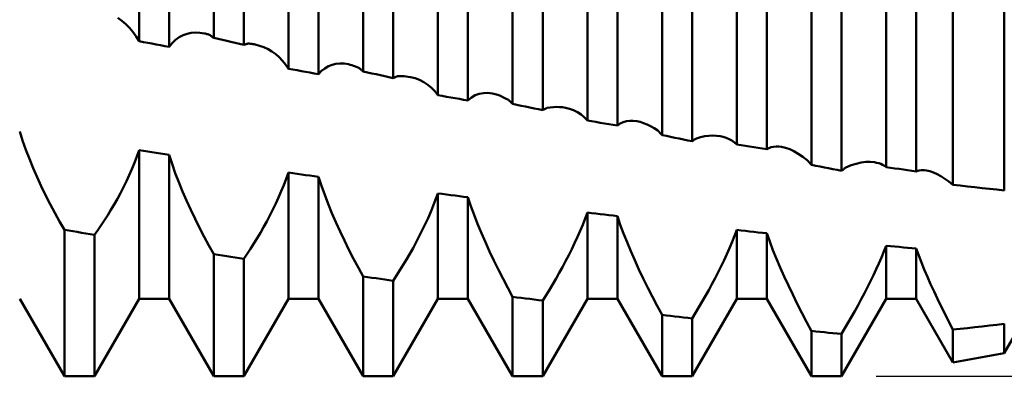
# Model space of a CAD drawing. Units: millimetres. Extents: x -26 to 227, y -41 to 56.
# Drawn here: x 97 to 107, y -5 to -2 of the extents above; entities that cross this region are included whole.
import ezdxf

# ---------------------------------------------------------------- set-up
doc = ezdxf.new("R2010")
doc.units = ezdxf.units.MM
doc.header["$LTSCALE"] = 5.7
doc.layers.add('1', color=4, linetype='CONTINUOUS')
doc.layers.add('2', color=7, linetype='CONTINUOUS')

msp = doc.modelspace()

# ---------------------------------------------------------------- linework, layer by layer
at = {"layer": '1', "color": 4, "linetype": 'CONTINUOUS', "lineweight": 50}
for p, q in [((98.8493, -1.7668), (98.8493, 4.8631)), ((99.1507, -1.835), (99.1507, 4.8382)), ((100.3493, -2.1027), (100.3493, 4.7293)), ((100.6507, -2.169), (100.6507, 4.6996)), ((101.8493, -2.4283), (101.8493, 4.5722)), ((102.1507, -2.4923), (102.1507, 4.5379)), ((103.3493, -2.7419), (103.3493, 4.3925)), ((103.6507, -2.8033), (103.6507, 4.3537)), ((98.0993, -1.7992), (98.0993, 4.3028)), ((98.4007, -1.8555), (98.4007, 4.2903)), ((99.5993, -2.0756), (99.5993, 4.2322)), ((99.9007, -2.1298), (99.9007, 4.2154)), ((104.8493, -3.0419), (104.8493, 4.1906)), ((101.0993, -2.3415), (101.0993, 4.1406)), ((101.4007, -2.3937), (101.4007, 4.1198)), ((105.1507, -3.1005), (105.1507, 4.1475)), ((102.5993, -2.596), (102.5993, 4.0287)), ((102.9007, -2.6455), (102.9007, 4.0038)), ((104.0993, -2.837), (104.0993, 3.8964)), ((104.4007, -2.8837), (104.4007, 3.8674)), ((106.2689, -3.2414), (106.2689, 3.8982)), ((106.785, -3.2977), (106.785, 3.7726)), ((105.5993, -3.0634), (105.5993, 3.744)), ((105.9007, -3.1072), (105.9007, 3.7112)), ((97.9276, -1.594), (97.8866, -1.5644)), ((97.9667, -1.6275), (97.9276, -1.594)), ((98.0035, -1.6648), (97.9667, -1.6275)), ((98.0379, -1.7057), (98.0035, -1.6648)), ((98.0698, -1.7504), (98.0379, -1.7057)), ((98.0993, -1.7992), (98.0698, -1.7504)), ((98.4657, -1.7849), (98.5021, -1.7586)), ((98.5021, -1.7586), (98.5406, -1.7382)), ((98.5406, -1.7382), (98.5809, -1.7236)), ((98.5809, -1.7236), (98.6227, -1.7148)), ((98.6227, -1.7148), (98.6657, -1.7115)), ((98.7096, -1.7136), (98.6657, -1.7115)), ((98.7543, -1.721), (98.7096, -1.7136)), ((98.7629, -1.723), (98.7543, -1.721)), ((98.7716, -1.7251), (98.7629, -1.723)), ((98.7802, -1.7275), (98.7716, -1.7251)), ((98.7888, -1.73), (98.7802, -1.7275)), ((98.7975, -1.7327), (98.7888, -1.73)), ((98.8062, -1.7355), (98.7975, -1.7327)), ((98.8123, -1.74), (98.8062, -1.7355)), ((98.8185, -1.7444), (98.8123, -1.74)), ((98.8246, -1.7489), (98.8185, -1.7444)), ((98.8308, -1.7533), (98.8246, -1.7489)), ((98.837, -1.7578), (98.8308, -1.7533)), ((98.8431, -1.7623), (98.837, -1.7578)), ((98.8493, -1.7668), (98.8431, -1.7623)), ((98.8924, -1.7765), (98.8493, -1.7668)), ((98.9354, -1.7863), (98.8924, -1.7765)), ((98.1424, -1.8072), (98.0993, -1.7992)), ((98.1854, -1.8153), (98.1424, -1.8072)), ((98.2285, -1.8234), (98.1854, -1.8153)), ((98.2715, -1.8314), (98.2285, -1.8234)), ((98.3146, -1.8394), (98.2715, -1.8314)), ((98.3576, -1.8475), (98.3146, -1.8394)), ((98.4007, -1.8555), (98.3576, -1.8475)), ((98.4007, -1.8555), (98.4317, -1.8173)), ((98.4317, -1.8173), (98.4657, -1.7849)), ((98.9785, -1.796), (98.9354, -1.7863)), ((99.0215, -1.8058), (98.9785, -1.796)), ((99.0646, -1.8155), (99.0215, -1.8058)), ((99.1076, -1.8253), (99.0646, -1.8155)), ((99.1507, -1.835), (99.1076, -1.8253)), ((99.1507, -1.835), (99.1569, -1.8332)), ((99.1569, -1.8332), (99.163, -1.8313)), ((99.163, -1.8313), (99.1692, -1.8295)), ((99.1692, -1.8295), (99.1753, -1.8276)), ((99.1753, -1.8276), (99.1815, -1.8258)), ((99.1815, -1.8258), (99.1877, -1.8239)), ((99.1877, -1.8239), (99.1938, -1.822)), ((99.2059, -1.8231), (99.1938, -1.822)), ((99.2179, -1.8243), (99.2059, -1.8231)), ((99.2298, -1.8259), (99.2179, -1.8243)), ((99.2416, -1.8277), (99.2298, -1.8259)), ((99.2534, -1.8298), (99.2416, -1.8277)), ((99.265, -1.8322), (99.2534, -1.8298)), ((99.3095, -1.844), (99.265, -1.8322)), ((99.3525, -1.8597), (99.3095, -1.844)), ((99.3939, -1.8794), (99.3525, -1.8597)), ((99.4334, -1.9028), (99.3939, -1.8794)), ((99.4711, -1.93), (99.4334, -1.9028)), ((99.5066, -1.9609), (99.4711, -1.93)), ((99.5398, -1.9954), (99.5066, -1.9609)), ((99.5707, -2.0335), (99.5398, -1.9954)), ((99.5993, -2.0756), (99.5707, -2.0335)), ((99.6424, -2.0833), (99.5993, -2.0756)), ((99.9309, -2.0979), (99.9638, -2.0716)), ((99.9638, -2.0716), (99.9991, -2.051)), ((99.9991, -2.051), (100.0363, -2.0362)), ((100.0363, -2.0362), (100.0753, -2.0269)), ((100.0753, -2.0269), (100.1158, -2.023)), ((100.1574, -2.0244), (100.1158, -2.023)), ((100.2, -2.0309), (100.1574, -2.0244)), ((100.2175, -2.0349), (100.2, -2.0309)), ((100.235, -2.0398), (100.2175, -2.0349)), ((100.2527, -2.0454), (100.235, -2.0398)), ((100.2705, -2.0518), (100.2527, -2.0454)), ((100.2883, -2.0589), (100.2705, -2.0518)), ((100.3062, -2.0668), (100.2883, -2.0589)), ((100.3124, -2.0719), (100.3062, -2.0668)), ((100.3185, -2.077), (100.3124, -2.0719)), ((99.6854, -2.0911), (99.6424, -2.0833)), ((99.7285, -2.0989), (99.6854, -2.0911)), ((99.7715, -2.1066), (99.7285, -2.0989)), ((99.8146, -2.1144), (99.7715, -2.1066)), ((99.8576, -2.1221), (99.8146, -2.1144)), ((99.9007, -2.1298), (99.8576, -2.1221)), ((99.9007, -2.1298), (99.9309, -2.0979)), ((100.3247, -2.0821), (100.3185, -2.077)), ((100.3308, -2.0873), (100.3247, -2.0821)), ((100.337, -2.0924), (100.3308, -2.0873)), ((100.3431, -2.0975), (100.337, -2.0924)), ((100.3493, -2.1027), (100.3431, -2.0975)), ((100.3924, -2.1122), (100.3493, -2.1027)), ((100.4354, -2.1217), (100.3924, -2.1122)), ((100.4785, -2.1312), (100.4354, -2.1217)), ((100.5215, -2.1406), (100.4785, -2.1312)), ((100.5646, -2.1501), (100.5215, -2.1406)), ((100.6076, -2.1595), (100.5646, -2.1501)), ((100.6507, -2.169), (100.6076, -2.1595)), ((100.6507, -2.169), (100.6569, -2.1664)), ((100.6569, -2.1664), (100.663, -2.1638)), ((100.663, -2.1638), (100.6692, -2.1612)), ((100.6692, -2.1612), (100.6753, -2.1586)), ((100.6753, -2.1586), (100.6815, -2.156)), ((100.6815, -2.156), (100.6876, -2.1534)), ((100.6876, -2.1534), (100.6938, -2.1508)), ((100.6938, -2.1508), (100.716, -2.1499)), ((100.738, -2.15), (100.716, -2.1499)), ((100.7597, -2.151), (100.738, -2.15)), ((100.781, -2.1529), (100.7597, -2.151)), ((100.8021, -2.1558), (100.781, -2.1529)), ((100.8229, -2.1595), (100.8021, -2.1558)), ((100.8695, -2.1716), (100.8229, -2.1595)), ((100.9141, -2.1885), (100.8695, -2.1716)), ((100.9564, -2.21), (100.9141, -2.1885)), ((100.9963, -2.236), (100.9564, -2.21)), ((101.0334, -2.2666), (100.9963, -2.236)), ((101.0678, -2.3017), (101.0334, -2.2666)), ((101.0993, -2.3415), (101.0678, -2.3017)), ((101.1424, -2.349), (101.0993, -2.3415)), ((101.1854, -2.3565), (101.1424, -2.349)), ((101.2285, -2.3639), (101.1854, -2.3565)), ((101.2715, -2.3714), (101.2285, -2.3639)), ((101.3146, -2.3788), (101.2715, -2.3714)), ((101.4007, -2.3937), (101.4349, -2.3642)), ((101.4349, -2.3642), (101.4726, -2.3421)), ((101.4726, -2.3421), (101.5131, -2.3273)), ((101.5131, -2.3273), (101.556, -2.3196)), ((101.556, -2.3196), (101.6009, -2.319)), ((101.6475, -2.325), (101.6009, -2.319)), ((101.6733, -2.331), (101.6475, -2.325)), ((101.6994, -2.3389), (101.6733, -2.331)), ((101.7258, -2.3485), (101.6994, -2.3389)), ((101.7524, -2.3599), (101.7258, -2.3485)), ((101.7792, -2.3731), (101.7524, -2.3599)), ((101.3576, -2.3862), (101.3146, -2.3788)), ((101.4007, -2.3937), (101.3576, -2.3862)), ((101.8062, -2.3879), (101.7792, -2.3731)), ((101.8124, -2.3937), (101.8062, -2.3879)), ((101.8185, -2.3994), (101.8124, -2.3937)), ((101.8247, -2.4052), (101.8185, -2.3994)), ((101.8308, -2.4109), (101.8247, -2.4052)), ((101.837, -2.4167), (101.8308, -2.4109)), ((101.8431, -2.4225), (101.837, -2.4167)), ((101.8493, -2.4283), (101.8431, -2.4225)), ((101.8924, -2.4375), (101.8493, -2.4283)), ((101.9354, -2.4466), (101.8924, -2.4375)), ((101.9785, -2.4558), (101.9354, -2.4466)), ((102.0215, -2.4649), (101.9785, -2.4558)), ((102.0646, -2.4741), (102.0215, -2.4649)), ((102.1876, -2.4724), (102.1937, -2.469)), ((102.1937, -2.469), (102.2261, -2.4638)), ((102.2261, -2.4638), (102.2579, -2.4605)), ((102.2579, -2.4605), (102.2891, -2.4592)), ((102.3196, -2.4598), (102.2891, -2.4592)), ((102.3493, -2.4624), (102.3196, -2.4598)), ((102.3783, -2.4669), (102.3493, -2.4624)), ((102.4211, -2.4775), (102.3783, -2.4669)), ((102.1076, -2.4832), (102.0646, -2.4741)), ((102.1507, -2.4923), (102.1076, -2.4832)), ((102.1507, -2.4923), (102.1569, -2.489)), ((102.1569, -2.489), (102.163, -2.4857)), ((102.163, -2.4857), (102.1692, -2.4824)), ((102.1692, -2.4824), (102.1753, -2.479)), ((102.1753, -2.479), (102.1814, -2.4757)), ((102.1814, -2.4757), (102.1876, -2.4724)), ((102.4617, -2.4925), (102.4211, -2.4775)), ((102.5, -2.5118), (102.4617, -2.4925)), ((102.5357, -2.5355), (102.5, -2.5118)), ((102.5688, -2.5634), (102.5357, -2.5355)), ((102.5993, -2.596), (102.5688, -2.5634)), ((102.6424, -2.6031), (102.5993, -2.596)), ((102.6854, -2.6102), (102.6424, -2.6031)), ((102.7285, -2.6173), (102.6854, -2.6102)), ((102.7715, -2.6244), (102.7285, -2.6173)), ((102.8146, -2.6314), (102.7715, -2.6244)), ((102.8576, -2.6385), (102.8146, -2.6314)), ((102.9007, -2.6455), (102.8576, -2.6385)), ((102.9007, -2.6455), (102.9284, -2.626)), ((102.9284, -2.626), (102.9585, -2.6115)), ((102.9585, -2.6115), (102.9907, -2.6019)), ((102.9907, -2.6019), (103.0247, -2.5972)), ((103.0601, -2.5972), (103.0247, -2.5972)), ((103.0969, -2.6019), (103.0601, -2.5972)), ((103.1304, -2.6097), (103.0969, -2.6019)), ((103.1646, -2.6209), (103.1304, -2.6097)), ((103.1993, -2.6353), (103.1646, -2.6209)), ((103.2346, -2.653), (103.1993, -2.6353)), ((103.2703, -2.6736), (103.2346, -2.653)), ((96.9303, -2.7969), (96.9007, -2.7055)), ((103.3063, -2.6972), (103.2703, -2.6736)), ((103.3124, -2.7036), (103.3063, -2.6972)), ((103.3186, -2.7099), (103.3124, -2.7036)), ((103.3247, -2.7163), (103.3186, -2.7099)), ((103.3309, -2.7227), (103.3247, -2.7163)), ((103.337, -2.7291), (103.3309, -2.7227)), ((103.3432, -2.7355), (103.337, -2.7291)), ((103.3493, -2.7419), (103.3432, -2.7355)), ((103.3924, -2.7507), (103.3493, -2.7419)), ((103.4354, -2.7595), (103.3924, -2.7507)), ((103.4785, -2.7683), (103.4354, -2.7595)), ((103.6937, -2.775), (103.7363, -2.7628)), ((103.7363, -2.7628), (103.7777, -2.754)), ((103.7777, -2.754), (103.8181, -2.7487)), ((103.8181, -2.7487), (103.8572, -2.7466)), ((103.895, -2.7479), (103.8572, -2.7466)), ((103.9312, -2.7526), (103.895, -2.7479)), ((103.9631, -2.7597), (103.9312, -2.7526)), ((103.9936, -2.7696), (103.9631, -2.7597)), ((96.9628, -2.8888), (96.9303, -2.7969)), ((103.5215, -2.777), (103.4785, -2.7683)), ((103.5646, -2.7858), (103.5215, -2.777)), ((103.6076, -2.7946), (103.5646, -2.7858)), ((103.6507, -2.8033), (103.6076, -2.7946)), ((103.6507, -2.8033), (103.6568, -2.7993)), ((103.6568, -2.7993), (103.663, -2.7952)), ((103.663, -2.7952), (103.6691, -2.7912)), ((103.6691, -2.7912), (103.6753, -2.7872)), ((103.6753, -2.7872), (103.6814, -2.7831)), ((103.6814, -2.7831), (103.6876, -2.7791)), ((103.6876, -2.7791), (103.6937, -2.775)), ((104.0225, -2.7823), (103.9936, -2.7696)), ((104.0497, -2.7977), (104.0225, -2.7823)), ((104.0753, -2.8159), (104.0497, -2.7977)), ((104.0993, -2.837), (104.0753, -2.8159)), ((104.1424, -2.8437), (104.0993, -2.837)), ((104.1854, -2.8504), (104.1424, -2.8437)), ((104.2285, -2.8571), (104.1854, -2.8504)), ((104.2715, -2.8638), (104.2285, -2.8571)), ((104.3146, -2.8704), (104.2715, -2.8638)), ((104.4221, -2.8722), (104.445, -2.8638)), ((104.445, -2.8638), (104.4692, -2.8584)), ((104.4692, -2.8584), (104.4946, -2.8559)), ((104.5211, -2.8564), (104.4946, -2.8559)), ((104.5485, -2.8598), (104.5211, -2.8564)), ((104.5887, -2.8693), (104.5485, -2.8598)), ((96.9979, -2.9809), (96.9628, -2.8888)), ((98.0522, -3.0209), (98.0765, -2.958)), ((98.0765, -2.958), (98.0993, -2.8944)), ((98.1424, -2.901), (98.0993, -2.8944)), ((98.0993, -4.3875), (98.0993, -2.8944)), ((98.1854, -2.9076), (98.1424, -2.901)), ((98.2285, -2.9142), (98.1854, -2.9076)), ((98.2715, -2.9208), (98.2285, -2.9142)), ((98.3146, -2.9274), (98.2715, -2.9208)), ((98.3576, -2.934), (98.3146, -2.9274)), ((98.4007, -2.9405), (98.3576, -2.934)), ((98.4303, -3.0313), (98.4007, -2.9405)), ((98.4007, -4.3875), (98.4007, -2.9405)), ((104.3576, -2.8771), (104.3146, -2.8704)), ((104.4007, -2.8837), (104.3576, -2.8771)), ((104.4007, -2.8837), (104.4221, -2.8722)), ((104.6304, -2.8842), (104.5887, -2.8693)), ((104.6732, -2.9042), (104.6304, -2.8842)), ((104.7169, -2.9292), (104.6732, -2.9042)), ((104.7613, -2.9589), (104.7169, -2.9292)), ((104.8062, -2.9931), (104.7613, -2.9589)), ((97.0355, -3.0729), (96.9979, -2.9809)), ((98.0266, -3.0832), (98.0522, -3.0209)), ((98.4628, -3.1227), (98.4303, -3.0313)), ((104.8124, -3), (104.8062, -2.9931)), ((104.8185, -3.007), (104.8124, -3)), ((104.8247, -3.014), (104.8185, -3.007)), ((104.8308, -3.021), (104.8247, -3.014)), ((104.837, -3.0279), (104.8308, -3.021)), ((104.8431, -3.0349), (104.837, -3.0279)), ((104.8493, -3.0419), (104.8431, -3.0349)), ((104.8924, -3.0503), (104.8493, -3.0419)), ((104.9354, -3.0587), (104.8924, -3.0503)), ((104.9785, -3.0671), (104.9354, -3.0587)), ((105.1938, -3.0671), (105.2466, -3.0455)), ((105.2466, -3.0455), (105.2977, -3.029)), ((105.2977, -3.029), (105.347, -3.0177)), ((105.347, -3.0177), (105.3942, -3.0116)), ((105.3942, -3.0116), (105.439, -3.0106)), ((105.4814, -3.0147), (105.439, -3.0106)), ((105.5032, -3.019), (105.4814, -3.0147)), ((105.5242, -3.0249), (105.5032, -3.019)), ((105.5443, -3.0322), (105.5242, -3.0249)), ((105.5635, -3.041), (105.5443, -3.0322)), ((105.5819, -3.0514), (105.5635, -3.041)), ((105.5993, -3.0634), (105.5819, -3.0514)), ((105.6424, -3.0697), (105.5993, -3.0634)), ((97.0753, -3.1646), (97.0355, -3.0729)), ((97.9714, -3.2054), (97.9996, -3.1447)), ((97.9996, -3.1447), (98.0266, -3.0832)), ((98.4979, -3.2147), (98.4628, -3.1227)), ((99.5765, -3.1814), (99.5993, -3.1182)), ((99.6424, -3.1244), (99.5993, -3.1182)), ((99.5993, -4.3875), (99.5993, -3.1182)), ((99.6854, -3.1306), (99.6424, -3.1244)), ((99.7285, -3.1368), (99.6854, -3.1306)), ((99.7715, -3.143), (99.7285, -3.1368)), ((99.8146, -3.1491), (99.7715, -3.143)), ((99.8576, -3.1553), (99.8146, -3.1491)), ((99.9007, -3.1614), (99.8576, -3.1553)), ((99.9303, -3.251), (99.9007, -3.1614)), ((99.9007, -4.3875), (99.9007, -3.1614)), ((105.0215, -3.0754), (104.9785, -3.0671)), ((105.0646, -3.0838), (105.0215, -3.0754)), ((105.1076, -3.0921), (105.0646, -3.0838)), ((105.1507, -3.1005), (105.1076, -3.0921)), ((105.1507, -3.1005), (105.1569, -3.0957)), ((105.1569, -3.0957), (105.163, -3.091)), ((105.163, -3.091), (105.1692, -3.0862)), ((105.1692, -3.0862), (105.1754, -3.0814)), ((105.1754, -3.0814), (105.1815, -3.0767)), ((105.1815, -3.0767), (105.1877, -3.0719)), ((105.1877, -3.0719), (105.1938, -3.0671)), ((105.6854, -3.0759), (105.6424, -3.0697)), ((105.7285, -3.0822), (105.6854, -3.0759)), ((105.7715, -3.0885), (105.7285, -3.0822)), ((105.8146, -3.0947), (105.7715, -3.0885)), ((105.8576, -3.101), (105.8146, -3.0947)), ((105.9007, -3.1072), (105.8576, -3.101)), ((105.9007, -3.1072), (105.9159, -3.1018)), ((105.9159, -3.1018), (105.9319, -3.0979)), ((105.9319, -3.0979), (105.9487, -3.0955)), ((105.9487, -3.0955), (105.9661, -3.0947)), ((105.9841, -3.0954), (105.9661, -3.0947)), ((106.0027, -3.0976), (105.9841, -3.0954)), ((106.0373, -3.1053), (106.0027, -3.0976)), ((106.0735, -3.1175), (106.0373, -3.1053)), ((106.1108, -3.1342), (106.0735, -3.1175)), ((106.1493, -3.1551), (106.1108, -3.1342)), ((106.1885, -3.1801), (106.1493, -3.1551)), ((97.1172, -3.2559), (97.0753, -3.1646)), ((97.1609, -3.3463), (97.1172, -3.2559)), ((97.9422, -3.2651), (97.9714, -3.2054)), ((98.5355, -3.3069), (98.4979, -3.2147)), ((99.5266, -3.3065), (99.5523, -3.2442)), ((99.5523, -3.2442), (99.5765, -3.1814)), ((99.9628, -3.3416), (99.9303, -3.251)), ((106.2285, -3.2089), (106.1885, -3.1801)), ((106.2689, -3.2414), (106.2285, -3.2089)), ((106.3427, -3.2495), (106.2689, -3.2414)), ((106.4165, -3.2576), (106.3427, -3.2495)), ((106.4903, -3.2657), (106.4165, -3.2576)), ((97.2062, -3.4356), (97.1609, -3.3463)), ((97.8811, -3.3813), (97.912, -3.3238)), ((97.912, -3.3238), (97.9422, -3.2651)), ((98.5753, -3.3992), (98.5355, -3.3069)), ((99.4996, -3.3683), (99.5266, -3.3065)), ((99.9979, -3.433), (99.9628, -3.3416)), ((101.0765, -3.3893), (101.0993, -3.3269)), ((101.1424, -3.3327), (101.0993, -3.3269)), ((101.0993, -4.3875), (101.0993, -3.3269)), ((101.1854, -3.3384), (101.1424, -3.3327)), ((101.2285, -3.3441), (101.1854, -3.3384)), ((101.2715, -3.3498), (101.2285, -3.3441)), ((101.3146, -3.3555), (101.2715, -3.3498)), ((101.3576, -3.3612), (101.3146, -3.3555)), ((106.564, -3.2738), (106.4903, -3.2657)), ((106.6377, -3.2818), (106.564, -3.2738)), ((106.7114, -3.2898), (106.6377, -3.2818)), ((106.785, -3.2977), (106.7114, -3.2898)), ((97.2528, -3.5233), (97.2062, -3.4356)), ((97.8173, -3.4923), (97.8495, -3.4375)), ((97.8495, -3.4375), (97.8811, -3.3813)), ((98.6171, -3.4912), (98.5753, -3.3992)), ((99.4422, -3.4899), (99.4714, -3.4295)), ((99.4714, -3.4295), (99.4996, -3.3683)), ((100.0354, -3.525), (99.9979, -3.433)), ((101.0266, -3.5138), (101.0523, -3.4517)), ((101.0523, -3.4517), (101.0765, -3.3893)), ((101.4007, -3.3669), (101.3576, -3.3612)), ((101.4303, -3.4548), (101.4007, -3.3669)), ((101.4007, -4.3875), (101.4007, -3.3669)), ((101.4628, -3.5441), (101.4303, -3.4548)), ((97.3005, -3.6092), (97.2528, -3.5233)), ((97.7516, -3.5975), (97.7846, -3.5456)), ((97.7846, -3.5456), (97.8173, -3.4923)), ((98.6609, -3.5828), (98.6171, -3.4912)), ((99.3811, -3.6082), (99.412, -3.5496)), ((99.412, -3.5496), (99.4422, -3.4899)), ((100.0752, -3.6172), (100.0354, -3.525)), ((100.9996, -3.5755), (101.0266, -3.5138)), ((101.4979, -3.6345), (101.4628, -3.5441)), ((102.5765, -3.5807), (102.5993, -3.5193)), ((102.6424, -3.5246), (102.5993, -3.5193)), ((102.5993, -4.3875), (102.5993, -3.5193)), ((102.6854, -3.5298), (102.6424, -3.5246)), ((102.7285, -3.5351), (102.6854, -3.5298)), ((102.7715, -3.5403), (102.7285, -3.5351)), ((102.8146, -3.5455), (102.7715, -3.5403)), ((102.8576, -3.5507), (102.8146, -3.5455)), ((102.9007, -3.5559), (102.8576, -3.5507)), ((102.9303, -3.6418), (102.9007, -3.5559)), ((102.9007, -4.3875), (102.9007, -3.5559)), ((97.3492, -3.6932), (97.3005, -3.6092)), ((97.6845, -3.6966), (97.7182, -3.6478)), ((97.7182, -3.6478), (97.7516, -3.5975)), ((98.7062, -3.6734), (98.6609, -3.5828)), ((99.3495, -3.6657), (99.3811, -3.6082)), ((100.1171, -3.7096), (100.0752, -3.6172)), ((100.9422, -3.6978), (100.9714, -3.6369)), ((100.9714, -3.6369), (100.9996, -3.5755)), ((101.5354, -3.7257), (101.4979, -3.6345)), ((102.5266, -3.7037), (102.5523, -3.6422)), ((102.5523, -3.6422), (102.5765, -3.5807)), ((102.9628, -3.7294), (102.9303, -3.6418)), ((97.3924, -3.7005), (97.3493, -3.6932)), ((97.3493, -5.1645), (97.3493, -3.6932)), ((97.4354, -3.7077), (97.3924, -3.7005)), ((97.4785, -3.7149), (97.4354, -3.7077)), ((97.5215, -3.7221), (97.4785, -3.7149)), ((97.5646, -3.7293), (97.5215, -3.7221)), ((97.6076, -3.7365), (97.5646, -3.7293)), ((97.6507, -3.7437), (97.6076, -3.7365)), ((97.6507, -3.7437), (97.6845, -3.6966)), ((97.6507, -5.1645), (97.6507, -3.7437)), ((98.7528, -3.7628), (98.7062, -3.6734)), ((99.2846, -3.7771), (99.3173, -3.7221)), ((99.3173, -3.7221), (99.3495, -3.6657)), ((100.1609, -3.8018), (100.1171, -3.7096)), ((100.912, -3.7581), (100.9422, -3.6978)), ((101.5752, -3.8176), (101.5354, -3.7257)), ((102.4996, -3.7652), (102.5266, -3.7037)), ((102.9979, -3.8183), (102.9628, -3.7294)), ((104.0522, -3.8154), (104.0765, -3.755)), ((104.0765, -3.755), (104.0993, -3.6949)), ((104.1424, -3.6997), (104.0993, -3.6949)), ((104.0993, -4.3875), (104.0993, -3.6949)), ((104.1854, -3.7045), (104.1424, -3.6997)), ((104.2285, -3.7093), (104.1854, -3.7045)), ((104.2715, -3.714), (104.2285, -3.7093)), ((104.3146, -3.7188), (104.2715, -3.714)), ((104.3576, -3.7235), (104.3146, -3.7188)), ((104.4007, -3.7282), (104.3576, -3.7235)), ((104.4304, -3.8116), (104.4007, -3.7282)), ((104.4007, -4.3875), (104.4007, -3.7282)), ((98.8005, -3.8508), (98.7528, -3.7628)), ((98.8492, -3.9371), (98.8005, -3.8508)), ((99.2182, -3.8833), (99.2516, -3.8309)), ((99.2516, -3.8309), (99.2846, -3.7771)), ((100.2061, -3.8934), (100.1609, -3.8018)), ((100.8495, -3.8762), (100.8811, -3.8176)), ((100.8811, -3.8176), (100.912, -3.7581)), ((101.6171, -3.9098), (101.5752, -3.8176)), ((102.4422, -3.8875), (102.4714, -3.8265)), ((102.4714, -3.8265), (102.4996, -3.7652)), ((103.0355, -3.9083), (102.9979, -3.8183)), ((104.0265, -3.876), (104.0522, -3.8154)), ((104.4628, -3.8969), (104.4304, -3.8116)), ((105.5765, -3.9114), (105.5993, -3.8531)), ((105.6424, -3.8573), (105.5993, -3.8531)), ((105.5993, -4.3875), (105.5993, -3.8531)), ((98.8924, -3.9438), (98.8493, -3.937)), ((98.8493, -5.1645), (98.8493, -3.937)), ((98.9354, -3.9505), (98.8924, -3.9438)), ((98.9785, -3.9571), (98.9354, -3.9505)), ((99.1507, -3.9838), (99.1845, -3.9343)), ((99.1845, -3.9343), (99.2182, -3.8833)), ((100.2527, -3.9841), (100.2061, -3.8934)), ((100.7846, -3.9903), (100.8173, -3.9338)), ((100.8173, -3.9338), (100.8495, -3.8762)), ((101.6609, -4.0022), (101.6171, -3.9098)), ((102.3811, -4.0082), (102.412, -3.9481)), ((102.412, -3.9481), (102.4422, -3.8875)), ((103.0753, -3.9993), (103.0355, -3.9083)), ((103.9713, -3.9977), (103.9995, -3.9369)), ((103.9995, -3.9369), (104.0265, -3.876)), ((104.498, -3.9839), (104.4628, -3.8969)), ((105.5522, -3.9704), (105.5765, -3.9114)), ((105.6854, -3.8615), (105.6424, -3.8573)), ((105.7285, -3.8657), (105.6854, -3.8615)), ((105.7715, -3.8699), (105.7285, -3.8657)), ((105.8146, -3.8741), (105.7715, -3.8699)), ((105.8576, -3.8783), (105.8146, -3.8741)), ((105.9007, -3.8824), (105.8576, -3.8783)), ((105.9257, -3.9506), (105.9007, -3.8824)), ((105.9007, -4.3875), (105.9007, -3.8824)), ((105.9528, -4.0203), (105.9257, -3.9506)), ((99.0215, -3.9638), (98.9785, -3.9571)), ((99.0646, -3.9705), (99.0215, -3.9638)), ((99.1076, -3.9771), (99.0646, -3.9705)), ((99.1507, -3.9837), (99.1076, -3.9771)), ((99.1507, -5.1645), (99.1507, -3.9837)), ((100.3005, -4.0736), (100.2527, -3.9841)), ((100.7182, -4.0999), (100.7516, -4.0457)), ((100.7516, -4.0457), (100.7846, -3.9903)), ((101.7061, -4.0943), (101.6609, -4.0022)), ((102.3495, -4.0675), (102.3811, -4.0082)), ((103.1171, -4.091), (103.0753, -3.9993)), ((103.9421, -4.0585), (103.9713, -3.9977)), ((104.5355, -4.0723), (104.498, -3.9839)), ((105.4994, -4.0897), (105.5264, -4.0299)), ((105.5264, -4.0299), (105.5522, -3.9704)), ((105.9818, -4.0915), (105.9528, -4.0203)), ((100.3492, -4.1617), (100.3005, -4.0736)), ((100.6845, -4.1528), (100.7182, -4.0999)), ((101.7527, -4.1858), (101.7061, -4.0943)), ((102.2846, -4.1837), (102.3173, -4.1261)), ((102.3173, -4.1261), (102.3495, -4.0675)), ((103.1609, -4.1831), (103.1171, -4.091)), ((103.881, -4.1794), (103.912, -4.1192)), ((103.912, -4.1192), (103.9421, -4.0585)), ((104.5753, -4.1619), (104.5355, -4.0723)), ((105.442, -4.2101), (105.4712, -4.1498)), ((105.4712, -4.1498), (105.4994, -4.0897)), ((106.0127, -4.164), (105.9818, -4.0915)), ((100.3924, -4.1678), (100.3493, -4.1617)), ((100.3493, -5.1645), (100.3493, -4.1617)), ((100.4354, -4.174), (100.3924, -4.1678)), ((100.4785, -4.1801), (100.4354, -4.174)), ((100.5215, -4.1862), (100.4785, -4.1801)), ((100.5646, -4.1923), (100.5215, -4.1862)), ((100.6076, -4.1983), (100.5646, -4.1923)), ((100.6507, -4.2044), (100.6076, -4.1983)), ((100.6507, -4.2044), (100.6845, -4.1528)), ((100.6507, -5.1645), (100.6507, -4.2044)), ((101.8005, -4.2764), (101.7527, -4.1858)), ((102.2182, -4.2962), (102.2516, -4.2405)), ((102.2516, -4.2405), (102.2846, -4.1837)), ((103.2061, -4.2752), (103.1609, -4.1831)), ((103.8172, -4.2984), (103.8494, -4.2392)), ((103.8494, -4.2392), (103.881, -4.1794)), ((104.6172, -4.2525), (104.5753, -4.1619)), ((105.4118, -4.2705), (105.442, -4.2101)), ((106.0452, -4.2377), (106.0127, -4.164)), ((106.0793, -4.3124), (106.0452, -4.2377)), ((101.8492, -4.3659), (101.8005, -4.2764)), ((102.1845, -4.3508), (102.2182, -4.2962)), ((103.2527, -4.367), (103.2061, -4.2752)), ((103.7846, -4.3569), (103.8172, -4.2984)), ((104.6609, -4.3438), (104.6172, -4.2525)), ((104.7062, -4.4355), (104.6609, -4.3438)), ((105.3493, -4.3905), (105.3809, -4.3307)), ((105.3809, -4.3307), (105.4118, -4.2705)), ((106.1149, -4.388), (106.0793, -4.3124)), ((97.3493, -5.1645), (96.9007, -4.3875)), ((97.6507, -5.1645), (98.0993, -4.3875)), ((98.0993, -4.3875), (98.4007, -4.3875)), ((98.8493, -5.1645), (98.4007, -4.3875)), ((99.1507, -5.1645), (99.5993, -4.3875)), ((99.5993, -4.3875), (99.9007, -4.3875)), ((100.3493, -5.1645), (99.9007, -4.3875)), ((100.6507, -5.1645), (101.0993, -4.3875)), ((101.0993, -4.3875), (101.4007, -4.3875)), ((101.8493, -5.1645), (101.4007, -4.3875)), ((101.8924, -4.3714), (101.8493, -4.3659)), ((101.8493, -5.1645), (101.8493, -4.3659)), ((101.9354, -4.3769), (101.8924, -4.3714)), ((101.9785, -4.3824), (101.9354, -4.3769)), ((102.0215, -4.3879), (101.9785, -4.3824)), ((102.0646, -4.3934), (102.0215, -4.3879)), ((102.1076, -4.3989), (102.0646, -4.3934)), ((102.1507, -4.4043), (102.1076, -4.3989)), ((102.1507, -4.4043), (102.1845, -4.3508)), ((102.1507, -5.1645), (102.5993, -4.3875)), ((102.1507, -5.1645), (102.1507, -4.4043)), ((102.5993, -4.3875), (102.9007, -4.3875)), ((103.3493, -5.1645), (102.9007, -4.3875)), ((103.3005, -4.4582), (103.2527, -4.367)), ((103.6507, -5.1645), (104.0993, -4.3875)), ((103.7181, -4.4716), (103.7515, -4.4147)), ((103.7515, -4.4147), (103.7846, -4.3569)), ((104.0993, -4.3875), (104.4007, -4.3875)), ((104.8493, -5.1645), (104.4007, -4.3875)), ((104.7528, -4.5271), (104.7062, -4.4355)), ((105.1507, -5.1645), (105.5993, -4.3875)), ((105.3171, -4.4501), (105.3493, -4.3905)), ((105.5993, -4.3875), (105.9007, -4.3875)), ((106.2689, -5.0253), (105.9007, -4.3875)), ((106.1518, -4.4644), (106.1149, -4.388)), ((106.785, -4.9319), (107.0993, -4.3875)), ((103.3492, -4.5487), (103.3005, -4.4582)), ((103.6507, -4.5827), (103.6845, -4.5277)), ((103.6845, -4.5277), (103.7181, -4.4716)), ((104.8005, -4.6185), (104.7528, -4.5271)), ((105.2515, -4.5676), (105.2845, -4.5091)), ((105.2845, -4.5091), (105.3171, -4.4501)), ((106.1899, -4.5413), (106.1518, -4.4644)), ((106.2289, -4.6184), (106.1899, -4.5413)), ((103.3924, -4.5536), (103.3493, -4.5486)), ((103.3493, -5.1645), (103.3493, -4.5486)), ((103.4354, -4.5585), (103.3924, -4.5536)), ((103.4785, -4.5634), (103.4354, -4.5585)), ((103.5215, -4.5682), (103.4785, -4.5634)), ((103.5646, -4.5731), (103.5215, -4.5682)), ((103.6076, -4.5779), (103.5646, -4.5731)), ((103.6507, -4.5827), (103.6076, -4.5779)), ((103.6507, -5.1645), (103.6507, -4.5827)), ((104.8492, -4.7094), (104.8005, -4.6185)), ((105.1845, -4.6826), (105.2181, -4.6254)), ((105.2181, -4.6254), (105.2515, -4.5676)), ((106.2689, -4.6957), (106.2289, -4.6184)), ((106.7112, -4.6461), (106.785, -4.6374)), ((106.785, -4.9319), (106.785, -4.6374)), ((104.8923, -4.7136), (104.8493, -4.7093)), ((104.8493, -5.1645), (104.8493, -4.7093)), ((104.9352, -4.7179), (104.8923, -4.7136)), ((104.9783, -4.7221), (104.9352, -4.7179)), ((105.0214, -4.7263), (104.9783, -4.7221)), ((105.0645, -4.7305), (105.0214, -4.7263)), ((105.1076, -4.7347), (105.0645, -4.7305)), ((105.1507, -4.7389), (105.1076, -4.7347)), ((105.1507, -4.7389), (105.1845, -4.6826)), ((105.1507, -5.1645), (105.1507, -4.7389)), ((106.2689, -4.6957), (106.3426, -4.6877)), ((106.2689, -5.0253), (106.2689, -4.6957)), ((106.3426, -4.6877), (106.4162, -4.6796)), ((106.4162, -4.6796), (106.4899, -4.6714)), ((106.4899, -4.6714), (106.5636, -4.6631)), ((106.5636, -4.6631), (106.6374, -4.6546)), ((106.6374, -4.6546), (106.7112, -4.6461)), ((106.2689, -5.0253), (106.785, -4.9319)), ((97.3493, -5.1645), (97.6507, -5.1645)), ((98.8493, -5.1645), (99.1507, -5.1645)), ((100.3493, -5.1645), (100.6507, -5.1645)), ((101.8493, -5.1645), (102.1507, -5.1645)), ((103.3493, -5.1645), (103.6507, -5.1645)), ((104.8493, -5.1645), (105.1507, -5.1645))]:
    msp.add_line(p, q, dxfattribs=at)
at = {"layer": '2', "color": 7, "linetype": 'CONTINUOUS', "lineweight": 25}
msp.add_line((105.5, -5.1645), (128, -5.1645), dxfattribs=at)

doc.saveas('drawing.dxf')
